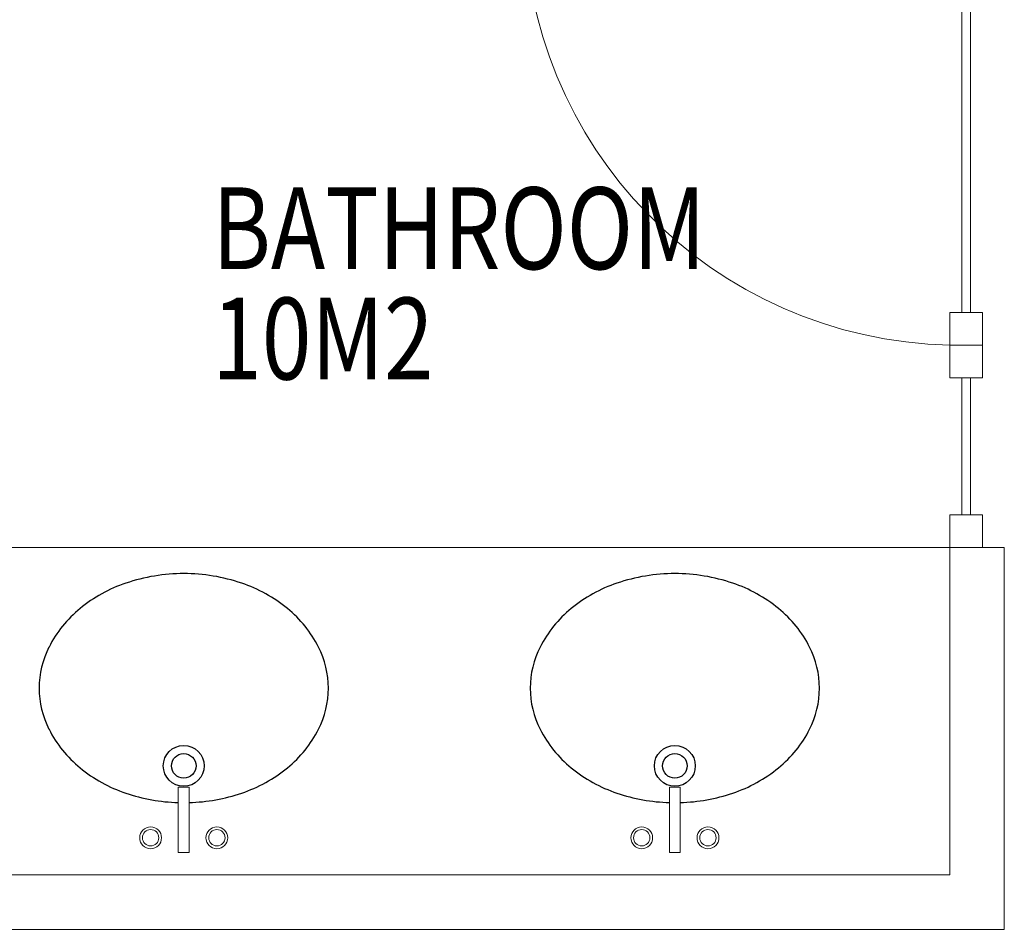
# Model space of a CAD drawing. Units: millimetres. Extents: x -36094 to 7743, y -43675 to 892.
# Drawn here: x -12952 to 5093, y -38783 to -22102 of the extents above; entities that cross this region are included whole.
import ezdxf

# ---------------------------------------------------------------- set-up
doc = ezdxf.new("R2010")
doc.units = ezdxf.units.MM
for name, color, linetype, lineweight in [('DuvarAlçıpan', 5, 'Continuous', 20), ('KAPI', 8, 'Continuous', 13), ('tefris', 4, 'Continuous', 5), ('TefrisIslak', 4, 'Continuous', 5), ('YAZI-MIMARI', 7, 'Continuous', 9)]:
    doc.layers.add(name, color=color, linetype=linetype, lineweight=lineweight)
doc.styles.add('TROMANS', font='romans.shx', dxfattribs={"width": 0.7, "height": 0.25})

msp = doc.modelspace()

# ---------------------------------------------------------------- linework, layer by layer
at = {"color": 5}
for centre, radius in [((-9945, -35785), 375), ((-945, -35785), 375), ((-9945, -35785), 225), ((-945, -35785), 225)]:
    msp.add_circle(centre, radius, dxfattribs=at)
for centre, radius, start, end in [((-9945, -35573), 3313, 90, 108.6894), ((-9945, -35573), 3313, 71.3106, 90), ((-945, -35573), 3313, 90, 108.6894), ((-945, -35573), 3313, 71.3106, 90), ((-10146, -34979), 2686, 108.6894, 129.2374), ((-9744, -34979), 2686, 50.7626, 71.3106), ((-1146, -34979), 2686, 108.6894, 129.2374), ((-744, -34979), 2686, 50.7626, 71.3106), ((-10454, -34602), 2198, 129.2374, 153.1059), ((-9435, -34602), 2198, 26.8941, 50.7626), ((-1454, -34602), 2198, 129.2374, 153.1059), ((-435, -34602), 2198, 26.8941, 50.7626), ((-10930, -34360), 1665, 153.1059, 180), ((-8960, -34360), 1665, 0, 26.8941), ((-1930, -34360), 1665, 153.1059, 180), ((40, -34360), 1665, 0, 26.8941), ((-10930, -34360), 1665, 180, 206.8941), ((-8960, -34360), 1665, 333.1059, 0), ((-1930, -34360), 1665, 180, 206.8941), ((40, -34360), 1665, 333.1059, 0), ((-10454, -34119), 2198, 206.8941, 230.7626), ((-9435, -34119), 2198, 309.2374, 333.1059), ((-1454, -34119), 2198, 206.8941, 230.7626), ((-435, -34119), 2198, 309.2374, 333.1059), ((-10146, -33741), 2686, 230.7626, 251.3106), ((-9744, -33741), 2686, 288.6894, 309.2374), ((-1146, -33741), 2686, 230.7626, 251.3106), ((-744, -33741), 2686, 288.6894, 309.2374), ((-9945, -33147), 3313, 251.3106, 268.2704), ((-9945, -33147), 3313, 271.7296, 288.6894), ((-945, -33147), 3313, 251.3106, 268.2704), ((-945, -33147), 3313, 271.7296, 288.6894)]:
    msp.add_arc(centre, radius, start, end, dxfattribs=at)
at = {"layer": 'DuvarAlçıpan', "color": 7}
for p, q in [((4093, -31783), (5093, -31783)), ((4093, -31783), (4093, -37783)), ((5093, -38783), (5093, -31783)), ((-23207, -37783), (4093, -37783)), ((-22131, -38783), (5093, -38783))]:
    msp.add_line(p, q, dxfattribs=at)
at = {"layer": 'KAPI', "color": 7}
for p, q in [((4313, -20670), (4313, -27470)), ((4473, -20670), (4473, -27470)), ((4313, -31183), (4313, -28670)), ((4473, -31183), (4473, -28670))]:
    msp.add_line(p, q, dxfattribs=at)
msp.add_lwpolyline([(4093, -20070), (-3707, -20070, 0.408938), (4093, -28070)], format="xyb", dxfattribs=at)
for points in [[(4093, -28070), (4693, -28070), (4693, -27470), (4093, -27470)], [(4093, -28670), (4693, -28670), (4693, -28070), (4093, -28070)], [(4093, -31783), (4693, -31783), (4693, -31183), (4093, -31183)]]:
    msp.add_lwpolyline(points, close=True, dxfattribs=at)
at = {"layer": 'tefris', "color": 5}
for p, q in [((-10045, -36175), (-9845, -36175)), ((-10045, -37375), (-10045, -36175)), ((-9845, -36175), (-9845, -37375)), ((-1045, -36175), (-845, -36175)), ((-1045, -37375), (-1045, -36175)), ((-845, -36175), (-845, -37375)), ((-9845, -37375), (-10045, -37375)), ((-845, -37375), (-1045, -37375))]:
    msp.add_line(p, q, dxfattribs=at)
for centre, radius in [((-10552, -37104), 200), ((-10552, -37104), 150), ((-9338, -37104), 200), ((-9338, -37104), 150), ((-1552, -37104), 200), ((-1552, -37104), 150), ((-338, -37104), 200), ((-338, -37104), 150)]:
    msp.add_circle(centre, radius, dxfattribs=at)
at = {"layer": 'TefrisIslak', "color": 7}
msp.add_lwpolyline([(-14982, -37858), (-14982, -31783), (4093, -31783)], dxfattribs=at)

# ---------------------------------------------------------------- texts
at = {"layer": 'YAZI-MIMARI', "color": 7, "style": 'TROMANS', "width": 0.8}
for tag, p, s in [('BATHROOM', (-9423, -26677), 'ODA'), ('10M2', (-9423, -28699), '100m2')]:
    msp.add_attdef(tag, p, s, height=1500, dxfattribs=at)

doc.saveas('drawing.dxf')
